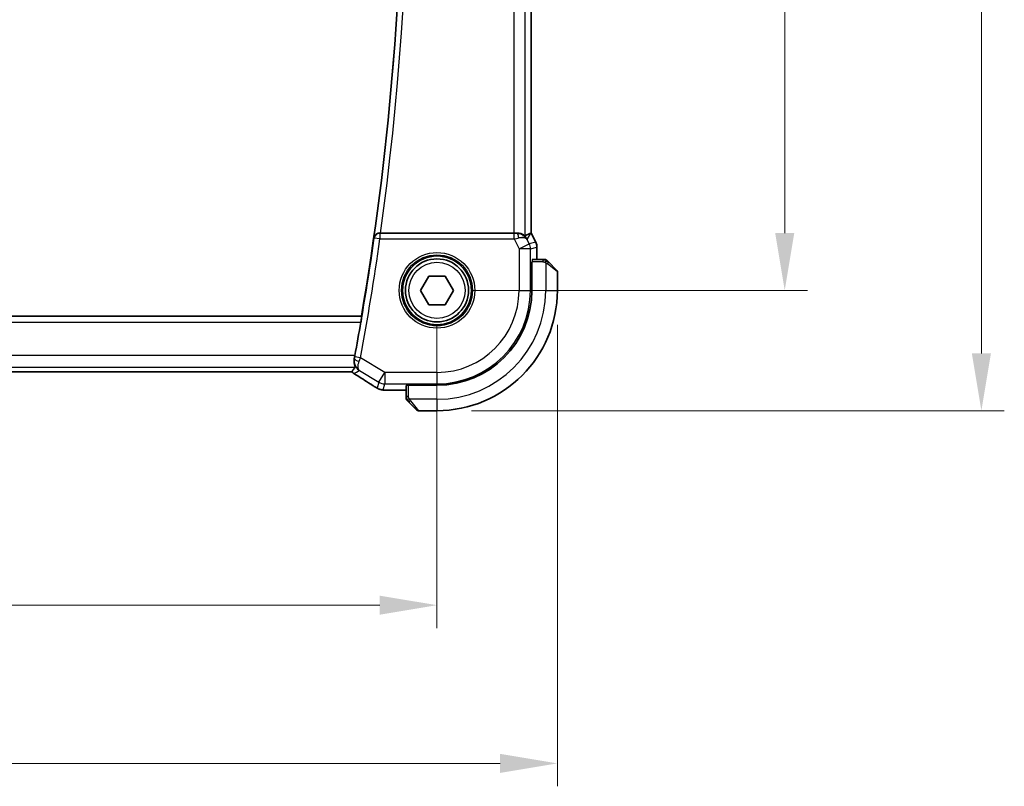
# Model space of a CAD drawing. Units: millimetres. Extents: x 29 to 4174, y 16 to 718.
# Drawn here: x 1294 to 1380, y 242 to 309 of the extents above; entities that cross this region are included whole.
import ezdxf

# ---------------------------------------------------------------- set-up
doc = ezdxf.new("R2010")
doc.units = ezdxf.units.MM
doc.header["$LTSCALE"] = 2
doc.layers.get('Defpoints').update_dxf_attribs({"lineweight": 25})
for name, color, linetype, lineweight in [('Dimension (ISO)', 7, 'Continuous', 18), ('Visible (ISO)', 7, 'Continuous', 35), ('Visible Narrow (ISO)', 7, 'Continuous', 25)]:
    doc.layers.add(name, color=color, linetype=linetype, lineweight=lineweight)
doc.styles.add('Note Text (TK)', font='MS PGothic.ttf')
doc.dimstyles.new('Default - Method 1b (TK)', dxfattribs={"dimscale": 2, "dimtxt": 2.5, "dimasz": 2.5, "dimexe": 1, "dimexo": 1.5, "dimgap": 1, "dimtad": 1, "dimtoh": 1, "dimrnd": 1e-08, "dimdsep": 46, "dimtxsty": 'Note Text (TK)', "dimcen": 0.09, "dimdle": 5, "dimclrd": 100, "dimclre": 100, "dimclrt": 7, "dimadec": 1, "dimazin": 1, "dimtfac": 1, "dimtmove": 0, "dimatfit": 3, "dimfxl": 1, "dimtolj": 1, "dimlwd": -1, "dimlwe": -1, "dimarcsym": 0})

# ---------------------------------------------------------------- blocks, each defined once
blk = doc.blocks.new('*D37')
at = {"layer": 'Defpoints', "color": 0}
for p in [(1200.085, 285.177), (1330.085, 285.177), (1200.085, 257.709)]:
    blk.add_point(p, dxfattribs=at)
at = {"layer": 'Dimension (ISO)', "color": 100}
for p, q in [((1200.085, 282.177), (1200.085, 255.709)), ((1330.085, 282.177), (1330.085, 255.709)), ((1325.085, 257.709), (1205.085, 257.709))]:
    blk.add_line(p, q, dxfattribs=at)
for points in [[(1205.085, 258.542), (1205.085, 256.876), (1200.085, 257.709)], [(1325.085, 258.542), (1325.085, 256.876), (1330.085, 257.709)]]:
    blk.add_solid(points, dxfattribs=at)
at = {"layer": 'Dimension (ISO)', "color": 7, "insert": (1260.142, 262.209), "char_height": 5, "attachment_point": 4, "style": 'Note Text (TK)'}
blk.add_mtext('\\A1;130', dxfattribs=at)
blk = doc.blocks.new('*D38')
at = {"layer": 'Defpoints', "color": 0}
for p in [(1189.585, 285.177), (1340.585, 285.177), (1340.585, 243.907)]:
    blk.add_point(p, dxfattribs=at)
at = {"layer": 'Dimension (ISO)', "color": 100}
for p, q in [((1189.585, 282.177), (1189.585, 241.907)), ((1340.585, 282.177), (1340.585, 241.907)), ((1194.585, 243.907), (1335.585, 243.907))]:
    blk.add_line(p, q, dxfattribs=at)
for points in [[(1194.585, 244.741), (1194.585, 243.074), (1189.585, 243.907)], [(1335.585, 244.741), (1335.585, 243.074), (1340.585, 243.907)]]:
    blk.add_solid(points, dxfattribs=at)
at = {"layer": 'Dimension (ISO)', "color": 7, "insert": (1260.696, 248.407), "char_height": 5, "attachment_point": 4, "style": 'Note Text (TK)'}
blk.add_mtext('\\A1;151', dxfattribs=at)
blk = doc.blocks.new('*D39')
at = {"layer": 'Defpoints', "color": 0}
for p in [(1330.085, 365.177), (1360.427, 365.177), (1330.085, 285.177)]:
    blk.add_point(p, dxfattribs=at)
at = {"layer": 'Dimension (ISO)', "color": 100}
for p, q in [((1333.085, 365.177), (1362.427, 365.177)), ((1360.427, 290.177), (1360.427, 360.177)), ((1333.085, 285.177), (1362.427, 285.177))]:
    blk.add_line(p, q, dxfattribs=at)
for points in [[(1359.593, 360.177), (1361.26, 360.177), (1360.427, 365.177)], [(1359.593, 290.177), (1361.26, 290.177), (1360.427, 285.177)]]:
    blk.add_solid(points, dxfattribs=at)
at = {"layer": 'Dimension (ISO)', "color": 7, "insert": (1355.927, 321.839), "char_height": 5, "attachment_point": 4, "rotation": 90, "style": 'Note Text (TK)'}
blk.add_mtext('\\A1;80', dxfattribs=at)
blk = doc.blocks.new('*D40')
at = {"layer": 'Defpoints', "color": 0}
for p in [(1330.085, 375.677), (1377.585, 375.677), (1330.085, 274.677)]:
    blk.add_point(p, dxfattribs=at)
at = {"layer": 'Dimension (ISO)', "color": 100}
for p, q in [((1333.085, 375.677), (1379.585, 375.677)), ((1377.585, 279.677), (1377.585, 370.677)), ((1333.085, 274.677), (1379.585, 274.677))]:
    blk.add_line(p, q, dxfattribs=at)
for points in [[(1376.752, 370.677), (1378.418, 370.677), (1377.585, 375.677)], [(1376.752, 279.677), (1378.418, 279.677), (1377.585, 274.677)]]:
    blk.add_solid(points, dxfattribs=at)
at = {"layer": 'Dimension (ISO)', "color": 7, "insert": (1373.085, 320.788), "char_height": 5, "attachment_point": 4, "rotation": 90, "style": 'Note Text (TK)'}
blk.add_mtext('\\A1;101', dxfattribs=at)

msp = doc.modelspace()

# ---------------------------------------------------------------- linework, layer by layer
at = {"layer": 'Visible (ISO)'}
for p, q in [((1338.3065, 360.1836), (1338.3065, 290.1702)), ((1336.7755, 290.1769), (1325.1487, 290.1769)), ((1338.2809, 290.1642), (1338.306, 290.1701)), ((1338.3065, 290.1702), (1338.306, 290.1701)), ((1338.7009, 289.3813), (1338.3065, 290.1702)), ((1338.7009, 289.3813), (1338.7009, 289.3813)), ((1338.8065, 288.9341), (1338.8065, 288.9341)), ((1338.8065, 288.9341), (1338.8065, 287.8769)), ((1339.3305, 287.8769), (1338.3879, 287.8769)), ((1338.3634, 287.6769), (1338.3809, 287.6769)), ((1338.3634, 285.1769), (1338.3634, 287.6769)), ((1339.8326, 287.6292), (1340.5263, 286.9355)), ((1328.6415, 285.1769), (1329.3632, 286.4269)), ((1329.3632, 286.4269), (1330.8066, 286.4269)), ((1330.8066, 286.4269), (1331.5283, 285.1769)), ((1340.5849, 285.1769), (1340.5849, 286.794)), ((1329.3632, 283.9269), (1328.6415, 285.1769)), ((1331.5283, 285.1769), (1330.8066, 283.9269)), ((1330.8066, 283.9269), (1329.3632, 283.9269)), ((1323.4934, 282.9269), (1206.6763, 282.9269)), ((1323.5087, 282.9088), (1323.4934, 282.9269)), ((1207.7619, 278.0601), (1322.4079, 278.0601)), ((1322.4079, 278.0601), (1322.4079, 278.0601)), ((1327.3849, 276.8739), (1327.3849, 275.9313)), ((1327.5849, 276.8809), (1327.5849, 276.8983)), ((1327.5849, 276.8983), (1330.0849, 276.8983)), ((1327.3849, 276.4553), (1326.4871, 276.4553)), ((1328.3263, 274.7355), (1327.6326, 275.4292)), ((1328.4677, 274.6769), (1330.0849, 274.6769))]:
    msp.add_line(p, q, dxfattribs=at)
for radius in [3, 2.75]:
    msp.add_circle((1330.0849, 285.1769), radius, dxfattribs=at)
for centre, radius, start, end in [((1076.7724, 325.1769), 250.3125, 350.282583, 9.717417), ((1339.502, 287.6769), 0.2, 67.5, 90), ((1339.502, 287.6769), 0.2, 45, 67.421915), ((1340.3849, 286.794), 0.2, 0, 45), ((1330.0849, 285.1769), 8.2786, 270, 0), ((1330.0849, 285.1769), 10.5, 270, 0), ((1076.7724, 325.1769), 250.3474, 349.484064, 350.163707), ((1327.5849, 275.7597), 0.2, 180, 202.5), ((1327.5849, 275.7597), 0.2, 202.5, 225), ((1328.4677, 274.8769), 0.2, 225, 270)]:
    msp.add_arc(centre, radius, start, end, dxfattribs=at)
for centre, major_axis, ratio, start_param, end_param in [((1325.1511, 290.1943), (0.5041, 0.0001), 0.034464, 4.6004104, 4.7077487), ((1336.7755, 290.2118), (-1, 0), 0.0349208, 1.5707963, 1.8533572), ((1337.0527, 289.1763), (-1.0029, 0.0582), 0.9795684, 4.4254655, 4.7785275), ((1337.0527, 289.1763), (0.9044, 0.4271), 0.4888463, 0.0458771, 1.152273), ((1335.9388, 287.3738), (2.5688, 2.7639), 0.1840374, 0.268161, 0.5982423), ((1337.0527, 289.1763), (-1.0029, 0.0582), 0.9795684, 3.6721317, 3.8505816)]:
    msp.add_ellipse(centre, major_axis=major_axis, ratio=ratio, start_param=start_param, end_param=end_param, dxfattribs=at)
for points, knots in [([(1325.0948, 290.177), (1325.0615, 290.1771), (1325.0287, 290.1739), (1324.965, 290.1619), (1324.9344, 290.153), (1324.8524, 290.1218), (1324.7936, 290.09), (1324.6975, 290.0017), (1324.664, 289.9579), (1324.613, 289.8659), (1324.5952, 289.8167), (1324.5859, 289.7663), (1324.5857, 289.7655), (1324.5856, 289.7647)], [0, 0, 0, 0, 0.010046618, 0.010046618, 0.02026786, 0.02026786, 0.039062307, 0.039062307, 0.053494153, 0.053494153, 0.068203125, 0.068203125, 0.06844106, 0.06844106, 0.06844106, 0.06844106]), ([(1337.7749, 289.9239), (1337.771, 289.9216), (1337.7473, 289.9394), (1337.6614, 289.9992), (1337.5976, 290.0401), (1337.4469, 290.1112), (1337.3352, 290.1492), (1337.174, 290.1741), (1337.1153, 290.1787), (1337.0544, 290.1783)], [-0.55679823, -0.55679823, -0.55679823, -0.55679823, -0.52335491, -0.52335491, -0.4885802, -0.4885802, -0.45190223, -0.45190223, -0.43386566, -0.43386566, -0.43386566, -0.43386566]), ([(1337.3903, 290.0994), (1337.4913, 290.0628), (1337.5856, 290.0108), (1337.7369, 289.8967), (1337.7987, 289.836), (1337.8502, 289.7711)], [0, 0, 0, 0, 0.033513376, 0.033513376, 0.06240213, 0.06240213, 0.06240213, 0.06240213]), ([(1338.7009, 289.3813), (1338.7484, 289.2861), (1338.7809, 289.182), (1338.8029, 289.0296), (1338.8064, 288.9818), (1338.8064, 288.9341)], [0, 0, 0, 0, 0.03190993, 0.03190993, 0.046206546, 0.046206546, 0.046206546, 0.046206546]), ([(1339.4572, 287.8769), (1339.4514, 287.8769), (1339.445, 287.8769), (1339.4383, 287.8769), (1339.4317, 287.8769), (1339.4246, 287.8769), (1339.4174, 287.8769), (1339.4102, 287.8769), (1339.4028, 287.8769), (1339.3954, 287.8769), (1339.3881, 287.8769), (1339.3807, 287.8769), (1339.3733, 287.8769), (1339.3717, 287.8769), (1339.3701, 287.8769), (1339.3685, 287.8769), (1339.3627, 287.8769), (1339.357, 287.8769), (1339.3514, 287.8769), (1339.3442, 287.8769), (1339.3373, 287.8769), (1339.3305, 287.8769)], [0.5, 0.5, 0.5, 0.5, 0.58502424, 0.58502424, 0.58502424, 0.66947181, 0.66947181, 0.66947181, 0.75324782, 0.75324782, 0.75324782, 0.83626522, 0.83626522, 0.83626522, 0.85443497, 0.85443497, 0.85443497, 0.91835525, 0.91835525, 0.91835525, 1, 1, 1, 1]), ([(1339.502, 287.8769), (1339.502, 287.8769), (1339.502, 287.8769), (1339.5018, 287.8769), (1339.5016, 287.8769), (1339.5011, 287.8769), (1339.5003, 287.8769), (1339.4995, 287.8769), (1339.4984, 287.8769), (1339.4968, 287.8769), (1339.4952, 287.8769), (1339.4932, 287.8769), (1339.4908, 287.8769), (1339.4884, 287.8769), (1339.4855, 287.8769), (1339.4822, 287.8769), (1339.4788, 287.8769), (1339.4751, 287.8769), (1339.471, 287.8769), (1339.4667, 287.8769), (1339.4621, 287.8769), (1339.4572, 287.8769)], [0, 0, 0, 0, 0.07187067, 0.07187067, 0.07187067, 0.14250295, 0.14250295, 0.14250295, 0.21256871, 0.21256871, 0.21256871, 0.28268769, 0.28268769, 0.28268769, 0.35348445, 0.35348445, 0.35348445, 0.42564648, 0.42564648, 0.42564648, 0.5, 0.5, 0.5, 0.5]), ([(1339.697, 287.7647), (1339.6914, 287.7704), (1339.686, 287.7758), (1339.681, 287.7808), (1339.676, 287.7857), (1339.6714, 287.7903), (1339.6673, 287.7944), (1339.6632, 287.7985), (1339.6597, 287.8021), (1339.6567, 287.8051), (1339.6537, 287.8081), (1339.6513, 287.8105), (1339.6495, 287.8123), (1339.6478, 287.814), (1339.6466, 287.8152), (1339.6457, 287.8161), (1339.6446, 287.8171), (1339.644, 287.8178), (1339.6437, 287.8181), (1339.6434, 287.8183), (1339.6434, 287.8183), (1339.6435, 287.8183)], [0.5, 0.5, 0.5, 0.5, 0.57172447, 0.57172447, 0.57172447, 0.6426242, 0.6426242, 0.6426242, 0.71336021, 0.71336021, 0.71336021, 0.78457822, 0.78457822, 0.78457822, 0.85049403, 0.85049403, 0.85049403, 0.92879556, 0.92879556, 0.92879556, 1, 1, 1, 1]), ([(1339.8326, 287.6292), (1339.827, 287.6348), (1339.8213, 287.6405), (1339.8153, 287.6464), (1339.8094, 287.6524), (1339.8031, 287.6587), (1339.7966, 287.6652), (1339.79, 287.6718), (1339.7832, 287.6786), (1339.7762, 287.6856), (1339.7692, 287.6926), (1339.7621, 287.6997), (1339.755, 287.7067), (1339.748, 287.7138), (1339.741, 287.7208), (1339.7343, 287.7275), (1339.7275, 287.7342), (1339.721, 287.7407), (1339.7148, 287.7469), (1339.7086, 287.7531), (1339.7027, 287.7591), (1339.697, 287.7647)], [0, 0, 0, 0, 0.071275, 0.071275, 0.071275, 0.14246065, 0.14246065, 0.14246065, 0.21364074, 0.21364074, 0.21364074, 0.28489899, 0.28489899, 0.28489899, 0.35632005, 0.35632005, 0.35632005, 0.42799051, 0.42799051, 0.42799051, 0.5, 0.5, 0.5, 0.5]), ([(1323.5087, 282.9088), (1323.5104, 282.9068), (1323.5104, 282.8938), (1323.506, 282.8439), (1323.5013, 282.8051), (1323.4891, 282.7157), (1323.4807, 282.659), (1323.4613, 282.5365), (1323.4503, 282.4708), (1323.4397, 282.4091)], [0.001444203, 0.001444203, 0.001444203, 0.001444203, 0.018869822, 0.018869822, 0.037739644, 0.037739644, 0.056766352, 0.056766352, 0.07549063, 0.07549063, 0.07549063, 0.07549063]), ([(1322.915, 279.4862), (1322.9146, 279.4841), (1322.9142, 279.482), (1322.8975, 279.392), (1322.8799, 279.3), (1322.8623, 279.2107)], [0.455068215, 0.455068215, 0.455068215, 0.455068215, 0.455715788, 0.455715788, 0.482524932, 0.482524932, 0.482524932, 0.482524932]), ([(1322.6608, 278.0599), (1322.6984, 278.1264), (1322.7422, 278.1944), (1322.8407, 278.336), (1322.8981, 278.4119), (1322.9582, 278.4868)], [0.0000367, 0.0000367, 0.0000367, 0.0000367, 0.572455, 0.572455, 1.2162131, 1.2162131, 1.2162131, 1.2162131]), ([(1322.8623, 279.2107), (1322.8442, 279.1184), (1322.8398, 279.0294), (1322.8492, 278.8516), (1322.8661, 278.7678), (1322.904, 278.6333), (1322.9248, 278.5813), (1322.9486, 278.5221), (1322.9553, 278.5055), (1322.9585, 278.493), (1322.9588, 278.4907), (1322.9588, 278.4886), (1322.9587, 278.4881), (1322.9585, 278.4873), (1322.9583, 278.4871), (1322.9582, 278.4868)], [0, 0, 0, 0, 0.02929972, 0.02929972, 0.06330486, 0.06330486, 0.09557549, 0.09557549, 0.11620027, 0.11620027, 0.12252283, 0.12252283, 0.12473266, 0.12473266, 0.12661935, 0.12661935, 0.12661935, 0.12661935]), ([(1324.521, 276.8487), (1324.1718, 277.0774), (1323.7513, 277.3465), (1323.135, 277.7348), (1322.9698, 277.8383), (1322.8007, 277.9438)], [0, 0, 0, 0, 0.19081286, 0.19081286, 0.25765103, 0.25765103, 0.25765103, 0.25765103]), ([(1324.7638, 276.6984), (1324.7384, 276.7132), (1324.7115, 276.7292), (1324.6608, 276.7598), (1324.6362, 276.7748), (1324.5944, 276.801), (1324.5763, 276.8125), (1324.5457, 276.8324), (1324.5326, 276.841), (1324.5204, 276.849)], [0.000001612, 0.000001612, 0.000001612, 0.000001612, 0.009171937, 0.009171937, 0.017812627, 0.017812627, 0.025464055, 0.025464055, 0.032341361, 0.032341361, 0.032341361, 0.032341361]), ([(1325.1143, 276.5342), (1325.0818, 276.5437), (1325.046, 276.5557), (1324.9989, 276.5747), (1324.9895, 276.5787), (1324.9644, 276.5897), (1324.9485, 276.5971), (1324.9213, 276.6105), (1324.9092, 276.6168), (1324.8824, 276.6312), (1324.8683, 276.6389), (1324.8368, 276.6565), (1324.8195, 276.6662), (1324.7893, 276.6835), (1324.7767, 276.6909), (1324.7638, 276.6984)], [0, 0, 0, 0, 0.013144467, 0.013144467, 0.01638351, 0.01638351, 0.021487775, 0.021487775, 0.025664004, 0.025664004, 0.031509511, 0.031509511, 0.03821434, 0.03821434, 0.042844193, 0.042844193, 0.042844193, 0.042844193]), ([(1325.6182, 276.4686), (1325.526, 276.4728), (1325.4502, 276.4778), (1325.3514, 276.4866), (1325.3222, 276.4895), (1325.2794, 276.4957), (1325.2661, 276.4979), (1325.2175, 276.5069), (1325.165, 276.5185), (1325.1143, 276.5342)], [0, 0, 0, 0, 0.042651176, 0.042651176, 0.060848886, 0.060848886, 0.069996457, 0.069996457, 0.093019937, 0.093019937, 0.093019937, 0.093019937]), ([(1326.4871, 276.4553), (1326.3414, 276.4553), (1326.1913, 276.4555), (1325.9809, 276.4581), (1325.9119, 276.4593), (1325.762, 276.4629), (1325.6844, 276.4656), (1325.6182, 276.4686)], [0, 0, 0, 0, 0.043715397, 0.043715397, 0.066286772, 0.066286772, 0.097123478, 0.097123478, 0.097123478, 0.097123478]), ([(1327.3849, 275.9313), (1327.3849, 275.9233), (1327.3849, 275.915), (1327.3849, 275.9064), (1327.3849, 275.8979), (1327.3849, 275.8889), (1327.3849, 275.8799), (1327.3849, 275.8709), (1327.3849, 275.8617), (1327.3849, 275.8529), (1327.3849, 275.844), (1327.3849, 275.8354), (1327.3849, 275.8275), (1327.3849, 275.8192), (1327.3849, 275.8117), (1327.3849, 275.805)], [0, 0, 0, 0, 0.10026775, 0.10026775, 0.10026775, 0.19847065, 0.19847065, 0.19847065, 0.29651622, 0.29651622, 0.29651622, 0.39628078, 0.39628078, 0.39628078, 0.5, 0.5, 0.5, 0.5]), ([(1327.3849, 275.805), (1327.3849, 275.7935), (1327.3849, 275.7836), (1327.3849, 275.7764), (1327.3849, 275.7692), (1327.3849, 275.7646), (1327.3849, 275.7622), (1327.3849, 275.762), (1327.3849, 275.7617), (1327.3849, 275.7615), (1327.3849, 275.7598), (1327.3849, 275.7598), (1327.3849, 275.7597)], [0.5, 0.5, 0.5, 0.5, 0.6699894, 0.6699894, 0.6699894, 0.83656608, 0.83656608, 0.83656608, 0.85622576, 0.85622576, 0.85622576, 1, 1, 1, 1]), ([(1327.4435, 275.6183), (1327.4435, 275.6183), (1327.4436, 275.6182), (1327.4464, 275.6153), (1327.4493, 275.6125), (1327.4549, 275.6069), (1327.4632, 275.5986), (1327.4721, 275.5897), (1327.484, 275.5778), (1327.4965, 275.5652)], [0, 0, 0, 0, 0.16464555, 0.16464555, 0.16464555, 0.3268563, 0.3268563, 0.3268563, 0.5, 0.5, 0.5, 0.5]), ([(1327.4965, 275.5652), (1327.5045, 275.5573), (1327.5132, 275.5486), (1327.5225, 275.5393), (1327.5316, 275.5302), (1327.5413, 275.5205), (1327.5514, 275.5103), (1327.561, 275.5008), (1327.5706, 275.4912), (1327.5799, 275.4818), (1327.5895, 275.4723), (1327.5987, 275.4631), (1327.6075, 275.4543), (1327.6163, 275.4455), (1327.6247, 275.4371), (1327.6326, 275.4292)], [0.5, 0.5, 0.5, 0.5, 0.60524772, 0.60524772, 0.60524772, 0.707891, 0.707891, 0.707891, 0.80414857, 0.80414857, 0.80414857, 0.90207429, 0.90207429, 0.90207429, 1, 1, 1, 1])]:
    msp.add_open_spline(points, degree=3, knots=knots, dxfattribs=at)
for points in [[(1322.6597, 278.0594), (1322.5766, 278.0598), (1322.4921, 278.0601), (1322.4079, 278.0601)], [(1322.7488, 277.9784), (1322.7142, 278.0031), (1322.6811, 278.0303), (1322.65, 278.0594)], [(1322.6597, 278.0594), (1322.6603, 278.0594), (1322.6606, 278.0595), (1322.6608, 278.0599)], [(1322.8007, 277.9438), (1322.7831, 277.9548), (1322.7657, 277.9663), (1322.7488, 277.9784)], [(1325.6182, 276.4686), (1325.6291, 276.4681), (1325.6402, 276.4681), (1325.6516, 276.4687)]]:
    msp.add_open_spline(points, degree=3, dxfattribs=at)
at = {"layer": 'Visible Narrow (ISO)'}
for p, q in [((1336.7755, 360.1769), (1336.7755, 290.1769)), ((1337.7749, 289.9239), (1337.7749, 360.4299)), ((1338.306, 360.1837), (1338.306, 290.1701)), ((1324.5856, 289.7647), (1324.6159, 289.7299)), ((1325.1105, 289.6591), (1324.6159, 289.7299)), ((1325.1105, 290.1588), (1325.0948, 290.177)), ((1325.1105, 290.1588), (1325.1105, 289.6591)), ((1336.8113, 290.1588), (1325.1105, 290.1588)), ((1325.1105, 289.6591), (1336.8113, 289.6591)), ((1336.8113, 289.6591), (1336.8113, 290.1588)), ((1336.8113, 289.6591), (1337.2406, 288.8005)), ((1337.0544, 290.1783), (1337.0433, 290.1604)), ((1337.9466, 289.6232), (1338.2809, 290.1642)), ((1338.1345, 289.2475), (1337.9466, 289.6232)), ((1338.306, 290.1701), (1338.7005, 289.3811)), ((1337.2406, 288.8005), (1338.1345, 289.2475)), ((1337.2406, 288.8005), (1337.2406, 285.1769)), ((1338.24, 288.8005), (1337.2406, 288.8005)), ((1338.7005, 289.3811), (1338.1345, 289.2475)), ((1338.24, 288.8005), (1338.806, 288.9341)), ((1338.24, 285.1769), (1338.24, 288.8005)), ((1338.7009, 289.3813), (1338.7005, 289.3811)), ((1338.806, 288.9341), (1338.8065, 288.9341)), ((1338.806, 288.9341), (1338.806, 287.8769)), ((1339.3305, 287.8769), (1339.3305, 287.8183)), ((1339.3305, 287.8183), (1339.3305, 287.6769)), ((1339.3305, 287.6769), (1338.3809, 287.6769)), ((1339.5849, 287.5828), (1339.5849, 285.1769)), ((1340.5849, 286.794), (1339.7177, 287.4877)), ((1337.2406, 285.1769), (1338.24, 285.1769)), ((1338.3634, 285.1769), (1338.24, 285.1769)), ((1339.5849, 285.1769), (1340.5849, 285.1769)), ((1323.5087, 282.9088), (1206.6611, 282.9088)), ((1206.7301, 282.4091), (1323.4397, 282.4091)), ((1322.915, 279.4862), (1207.2547, 279.4862)), ((1322.8829, 279.2199), (1322.8623, 279.2107)), ((1323.4058, 279.2935), (1322.9146, 279.3849)), ((1325.5265, 278.0211), (1323.4058, 279.2935)), ((1207.2116, 278.4868), (1322.9582, 278.4868)), ((1322.4079, 278.0606), (1207.7619, 278.0606)), ((1322.4079, 278.0606), (1322.4079, 278.0601)), ((1323.3334, 278.1715), (1325.0123, 277.1642)), ((1325.0123, 277.1642), (1325.5265, 278.0211)), ((1330.0849, 278.0211), (1325.5265, 278.0211)), ((1325.5265, 278.0211), (1325.5265, 277.0218)), ((1330.0849, 278.0211), (1330.0849, 277.0218)), ((1325.0123, 277.1642), (1324.8686, 276.6453)), ((1325.3828, 276.5029), (1325.5265, 277.0218)), ((1325.5265, 277.0218), (1330.0849, 277.0218)), ((1327.5849, 275.9313), (1327.5849, 276.8809)), ((1330.0849, 276.8983), (1330.0849, 277.0218)), ((1326.4871, 276.4553), (1326.4871, 276.4558)), ((1327.3849, 276.4558), (1326.4871, 276.4558)), ((1327.4435, 275.9313), (1327.3849, 275.9313)), ((1327.5849, 275.9313), (1327.4435, 275.9313)), ((1330.0849, 275.6769), (1327.6789, 275.6769)), ((1327.774, 275.544), (1328.4677, 274.6769)), ((1330.0849, 275.6769), (1330.0849, 274.6769))]:
    msp.add_line(p, q, dxfattribs=at)
for radius in [3.2979, 3.098, 2.45]:
    msp.add_circle((1330.0849, 285.1769), radius, dxfattribs=at)
for centre, radius, start, end in [((1076.7724, 325.1769), 250.3306, 351.86757, 8.13243), ((1076.7724, 325.1769), 250.8303, 351.978968, 8.021032), ((1076.7724, 325.1769), 250.3655, 349.461251, 351.860653), ((1076.7724, 325.1769), 250.8652, 349.461251, 351.860653), ((1330.0849, 285.1769), 7.1557, 270, 0), ((1330.0849, 285.1769), 8.1551, 270, 0), ((1330.0849, 285.1769), 9.5, 270, 0)]:
    msp.add_arc(centre, radius, start, end, dxfattribs=at)
for centre, major_axis, ratio, start_param, end_param in [((1325.1105, 289.6591), (-0.3778, -0.3276), 0.9989335, 3.9985481, 5.4262298), ((1336.8026, 290.1763), (0.5591, -0.0003), 0.0312265, 4.72802, 5.1575139), ((1336.8026, 289.6766), (1.0063, 0.2235), 0.0183726, 4.7169837, 5.1464777), ((1337.0433, 289.6607), (-0.0072, 0.4999), 0.3813813, 4.8942288, 6.2454234), ((1337.2406, 288.8005), (-0.2298, 0.9732), 0.9993569, 4.480709, 4.944069), ((1337.8063, 288.9341), (0.2298, -0.9732), 0.9996142, 1.3391163, 1.8024763), ((1338.3879, 287.6769), (0, 0.2), 0.0349208, 0, 1.5707963), ((1339.6912, 287.4877), (-0.1414, -0.1414), 0.0943696, 1.6648873, 2.40324), ((1339.6912, 287.4877), (0.1414, 0.1414), 0.0943696, 5.5448326, 6.2831853), ((1323.3741, 279.1282), (-0.4905, 0.0972), 0.2993268, 0.0365847, 1.4636862), ((1322.8978, 279.3803), (0.0895, 0.4797), 0.0320303, 4.3773921, 4.7279668), ((1323.3826, 279.2781), (0.3256, 0.8735), 0.0175831, 4.385985, 4.7366142), ((1322.4079, 278.0047), (-1.6, 0), 0.0349208, 4.5539313, 4.712389), ((1323.1328, 278.6281), (0.5583, -0.6678), 0.8530548, 4.858939, 4.868647), ((1323.3183, 278.7947), (-0.2059, 0.9803), 0.987004, 2.1997219, 2.3323462), ((1323.2134, 278.6297), (-0.4649, -0.651), 0.4284374, 0.0013969, 0.0402372), ((1323.2516, 278.6804), (0.7594, -0.5338), 0.9296479, 4.7184802, 4.7856526), ((1323.2237, 278.6228), (-0.4234, -0.6788), 0.444844, 0.0014192, 0.0389772), ((1319.8821, 279.4915), (5.7991, -3.4837), 0.0299346, 0.6541673, 1.0591462), ((1324.9587, 277.5182), (-0.4384, -0.6692), 0.749586, 0.0012157, 0.0527501), ((1325.3828, 277.5023), (0.9637, -0.2669), 0.9993441, 4.442348, 4.712389), ((1325.5265, 278.0211), (0.9637, -0.2669), 0.9993441, 4.442348, 4.98243), ((1327.5849, 276.8739), (0.2, 0), 0.0349208, 1.5707963, 3.1415927), ((1325.3828, 277.5023), (0.9637, -0.2669), 0.9993441, 4.712389, 4.98243), ((1327.774, 275.5706), (-0.1414, -0.1414), 0.0943696, 0, 0.7383527), ((1327.774, 275.5706), (-0.1414, -0.1414), 0.0943696, 0.7383527, 1.4767054)]:
    msp.add_ellipse(centre, major_axis=major_axis, ratio=ratio, start_param=start_param, end_param=end_param, dxfattribs=at)
for points in [[(1339.5861, 287.8025), (1339.5784, 287.8031), (1339.5619, 287.8042), (1339.5327, 287.806), (1339.4961, 287.8084), (1339.4481, 287.8114), (1339.3891, 287.8155), (1339.3507, 287.8183), (1339.3305, 287.8183)], [(1339.5861, 287.8025), (1339.5719, 287.8163), (1339.5463, 287.8398), (1339.4999, 287.8691), (1339.4705, 287.8769), (1339.4572, 287.8769)], [(1339.5861, 287.8025), (1339.5866, 287.8079), (1339.5873, 287.8179), (1339.5872, 287.8312), (1339.586, 287.8427), (1339.5837, 287.8524), (1339.5808, 287.8591), (1339.5786, 287.8619), (1339.5786, 287.8618), (1339.5786, 287.8617)], [(1339.5861, 287.8025), (1339.5849, 287.7899), (1339.5806, 287.7618), (1339.5665, 287.6901), (1339.5469, 287.6343), (1339.5368, 287.6095)], [(1339.5861, 287.8025), (1339.6016, 287.8012), (1339.6285, 287.7985), (1339.6663, 287.7875), (1339.6881, 287.7737), (1339.697, 287.7647)], [(1339.5861, 287.8025), (1339.5922, 287.7965), (1339.6049, 287.7839), (1339.6263, 287.762), (1339.6516, 287.7349), (1339.6831, 287.7018), (1339.7225, 287.662), (1339.7652, 287.6204), (1339.7911, 287.5962), (1339.8047, 287.5834)], [(1322.8123, 277.9372), (1322.9861, 278.0153), (1323.1598, 278.0934), (1323.3334, 278.1715)], [(1325.1143, 276.5342), (1325.1145, 276.5342), (1325.1152, 276.5362), (1325.116, 276.5392)], [(1327.4592, 275.6759), (1327.4453, 275.6902), (1327.4219, 275.7157), (1327.3927, 275.7622), (1327.3849, 275.7916), (1327.3849, 275.805)], [(1327.4592, 275.6759), (1327.4584, 275.6852), (1327.4571, 275.705), (1327.4548, 275.7419), (1327.4518, 275.7918), (1327.4472, 275.861), (1327.4435, 275.907), (1327.4435, 275.9313)], [(1327.4592, 275.6759), (1327.4465, 275.6748), (1327.4255, 275.6739), (1327.4014, 275.6802), (1327.4006, 275.682), (1327.4001, 275.6832)], [(1327.4592, 275.6759), (1327.4718, 275.6771), (1327.5, 275.6809), (1327.5716, 275.6953), (1327.6275, 275.7149), (1327.6522, 275.725)], [(1327.4592, 275.6759), (1327.4675, 275.6673), (1327.4855, 275.6492), (1327.5201, 275.6165), (1327.5663, 275.5729), (1327.6253, 275.5136), (1327.6604, 275.4761), (1327.6784, 275.457)], [(1327.4592, 275.6759), (1327.4604, 275.6605), (1327.463, 275.6335), (1327.4738, 275.5959), (1327.4876, 275.5741), (1327.4965, 275.5652)]]:
    msp.add_open_spline(points, degree=3, dxfattribs=at)
for points, knots in [([(1339.3305, 287.6769), (1339.3374, 287.6769), (1339.3503, 287.6758), (1339.3667, 287.6726), (1339.3773, 287.6706), (1339.3893, 287.6679), (1339.4022, 287.6646), (1339.4134, 287.6618), (1339.4253, 287.6584), (1339.4372, 287.6544), (1339.4486, 287.6507), (1339.4601, 287.6463), (1339.4713, 287.6415), (1339.4827, 287.6366), (1339.4937, 287.6313), (1339.5043, 287.6261), (1339.5159, 287.6204), (1339.5268, 287.6147), (1339.5368, 287.6095)], [0, 0, 0, 0, 0.19035453, 0.19035453, 0.19035453, 0.31386322, 0.31386322, 0.31386322, 0.42140608, 0.42140608, 0.42140608, 0.52396797, 0.52396797, 0.52396797, 0.62813475, 0.62813475, 0.62813475, 0.74172688, 0.74172688, 0.74172688, 0.74172688]), ([(1339.5368, 287.6095), (1339.5472, 287.6041), (1339.5566, 287.5992), (1339.5644, 287.5948), (1339.5736, 287.5897), (1339.5806, 287.5855), (1339.5849, 287.5828)], [0.74172688, 0.74172688, 0.74172688, 0.74172688, 0.86054632, 0.86054632, 0.86054632, 1, 1, 1, 1]), ([(1339.5849, 287.5828), (1339.5862, 287.582), (1339.5884, 287.5807), (1339.5912, 287.5788), (1339.5973, 287.5749), (1339.6065, 287.5687), (1339.6172, 287.5614), (1339.6251, 287.556), (1339.6339, 287.55), (1339.6429, 287.5437), (1339.6514, 287.5377), (1339.66, 287.5315), (1339.6682, 287.5254), (1339.6771, 287.5188), (1339.6857, 287.5123), (1339.6931, 287.5067), (1339.7053, 287.4975), (1339.7145, 287.4904), (1339.7177, 287.4877)], [0.00000014, 0.00000014, 0.00000014, 0.00000014, 0.09424462, 0.09424462, 0.09424462, 0.29608497, 0.29608497, 0.29608497, 0.44613462, 0.44613462, 0.44613462, 0.58843853, 0.58843853, 0.58843853, 0.74422937, 0.74422937, 0.74422937, 1, 1, 1, 1]), ([(1322.8829, 279.2199), (1322.8467, 279.0313), (1322.8772, 278.7608), (1323.0483, 278.4087), (1323.2079, 278.2511), (1323.3303, 278.1735), (1323.3318, 278.1725), (1323.3334, 278.1715)], [-0.075796777, -0.075796777, -0.075796777, -0.075796777, -0.045478066, -0.030318711, 0, 0, 0.000393456, 0.000393456, 0.000393456, 0.000393456]), ([(1323.3334, 278.1715), (1323.3326, 278.172), (1323.3319, 278.1726), (1323.2737, 278.2146), (1323.2106, 278.3187), (1323.1846, 278.5903), (1323.2273, 278.8202), (1323.2927, 278.9926)], [-0.000393456, -0.000393456, -0.000393456, -0.000393456, 0, 0, 0.030318711, 0.045478066, 0.075796777, 0.075796777, 0.075796777, 0.075796777]), ([(1324.7562, 276.7037), (1324.7483, 276.7083), (1324.7401, 276.7132), (1324.7314, 276.7182), (1324.7239, 276.7227), (1324.7163, 276.7272), (1324.7087, 276.7318), (1324.6927, 276.7413), (1324.6768, 276.7509), (1324.6617, 276.7602), (1324.6465, 276.7694), (1324.632, 276.7784), (1324.6185, 276.7868), (1324.6051, 276.7953), (1324.5929, 276.8031), (1324.5812, 276.8106), (1324.5696, 276.8181), (1324.5586, 276.8253), (1324.5474, 276.8327)], [0.5, 0.5, 0.5, 0.5, 0.55381342, 0.55381342, 0.55381342, 0.60111033, 0.60111033, 0.60111033, 0.7008455, 0.7008455, 0.7008455, 0.80056247, 0.80056247, 0.80056247, 0.90027579, 0.90027579, 0.90027579, 1, 1, 1, 1]), ([(1324.8686, 276.6453), (1324.8684, 276.6446), (1324.8681, 276.644), (1324.8664, 276.6443), (1324.8646, 276.6445), (1324.8614, 276.6458), (1324.8559, 276.6483), (1324.8505, 276.651), (1324.8427, 276.6549), (1324.8333, 276.66), (1324.8234, 276.6654), (1324.8116, 276.6719), (1324.799, 276.679), (1324.7943, 276.6817), (1324.7895, 276.6845), (1324.7846, 276.6873), (1324.7757, 276.6924), (1324.7663, 276.6978), (1324.7562, 276.7037)], [0, 0, 0, 0, 0.09818867, 0.09818867, 0.09818867, 0.19440589, 0.19440589, 0.19440589, 0.29160224, 0.29160224, 0.29160224, 0.3930575, 0.3930575, 0.3930575, 0.43108719, 0.43108719, 0.43108719, 0.5, 0.5, 0.5, 0.5]), ([(1325.6516, 276.4687), (1325.6086, 276.4707), (1325.5698, 276.4729), (1325.5365, 276.4751), (1325.5034, 276.4774), (1325.4757, 276.4798), (1325.4538, 276.4822), (1325.4319, 276.4846), (1325.4157, 276.487), (1325.4045, 276.4894), (1325.3946, 276.4916), (1325.3887, 276.4937), (1325.3855, 276.4957), (1325.3852, 276.496), (1325.3848, 276.4962), (1325.3845, 276.4965), (1325.3817, 276.4987), (1325.3822, 276.5009), (1325.3828, 276.5029)], [0.5, 0.5, 0.5, 0.5, 0.60043488, 0.60043488, 0.60043488, 0.70029903, 0.70029903, 0.70029903, 0.80000418, 0.80000418, 0.80000418, 0.88920153, 0.88920153, 0.88920153, 0.89995027, 0.89995027, 0.89995027, 1, 1, 1, 1]), ([(1326.4871, 276.4558), (1326.4286, 276.4558), (1326.3696, 276.4558), (1326.31, 276.456), (1326.2504, 276.4561), (1326.1902, 276.4565), (1326.131, 276.457), (1326.0717, 276.4576), (1326.0134, 276.4584), (1325.9567, 276.4594), (1325.9001, 276.4605), (1325.8452, 276.4618), (1325.7939, 276.4634), (1325.7729, 276.464), (1325.7525, 276.4647), (1325.7328, 276.4654), (1325.7042, 276.4664), (1325.6771, 276.4675), (1325.6516, 276.4687)], [0, 0, 0, 0, 0.09994961, 0.09994961, 0.09994961, 0.19989993, 0.19989993, 0.19989993, 0.29985178, 0.29985178, 0.29985178, 0.39980599, 0.39980599, 0.39980599, 0.4407116, 0.4407116, 0.4407116, 0.5, 0.5, 0.5, 0.5]), ([(1327.6522, 275.725), (1327.6461, 275.7368), (1327.6393, 275.75), (1327.6325, 275.764), (1327.6263, 275.7768), (1327.6201, 275.7903), (1327.6147, 275.804), (1327.6093, 275.8178), (1327.6048, 275.8319), (1327.6009, 275.8455), (1327.5966, 275.8607), (1327.5932, 275.8752), (1327.5905, 275.888), (1327.5864, 275.9077), (1327.5849, 275.9234), (1327.5849, 275.9313)], [0.25827312, 0.25827312, 0.25827312, 0.25827312, 0.39314391, 0.39314391, 0.39314391, 0.51690147, 0.51690147, 0.51690147, 0.64201572, 0.64201572, 0.64201572, 0.78266988, 0.78266988, 0.78266988, 1, 1, 1, 1]), ([(1327.6789, 275.6769), (1327.6774, 275.6793), (1327.6754, 275.6825), (1327.6731, 275.6865), (1327.6676, 275.6958), (1327.6605, 275.7092), (1327.6522, 275.725)], [0.00000016, 0.00000016, 0.00000016, 0.00000016, 0.07789573, 0.07789573, 0.07789573, 0.25827312, 0.25827312, 0.25827312, 0.25827312]), ([(1327.774, 275.544), (1327.7707, 275.5481), (1327.7603, 275.5616), (1327.7475, 275.5786), (1327.7395, 275.5894), (1327.7304, 275.6016), (1327.7217, 275.6138), (1327.7126, 275.6264), (1327.704, 275.6391), (1327.6968, 275.6498), (1327.6878, 275.663), (1327.6812, 275.6732), (1327.6789, 275.6769)], [0, 0, 0, 0, 0.3215828, 0.3215828, 0.3215828, 0.5255123, 0.5255123, 0.5255123, 0.7373622, 0.7373622, 0.7373622, 1, 1, 1, 1])]:
    msp.add_open_spline(points, degree=3, knots=knots, dxfattribs=at)

# ---------------------------------------------------------------- dimensions: what is measured, and where the dimension line sits
at = {"layer": 'Dimension (ISO)', "color": 100}
for base, p1, p2, angle, picture, middle in [((1377.5849, 375.6769), (1330.0849, 274.6769), (1330.0849, 375.6769), 90, '*D40', (1377.5849, 325.1769)), ((1360.4268, 365.1769), (1330.0849, 285.1769), (1330.0849, 365.1769), 90, '*D39', (1360.4268, 325.1769)), ((1340.5849, 243.9074), (1189.5849, 285.1769), (1340.5849, 285.1769), 180, '*D38', (1265.0849, 243.9074)), ((1200.0849, 257.7091), (1330.0849, 285.1769), (1200.0849, 285.1769), 180, '*D37', (1265.0849, 257.7091))]:
    dim = msp.add_linear_dim(base=base, p1=p1, p2=p2, angle=angle, dimstyle='Default - Method 1b (TK)', override={"dimtoh": 0, "dimdec": 2, "dimtp": 0, "dimtm": 0, "dimtdec": 2, "dimtofl": 0, "dimatfit": 1}, dxfattribs=at)
    dim.commit()
    dim.dimension.update_dxf_attribs({"geometry": picture, "text_midpoint": middle, "dimtype": 160})

doc.saveas('drawing.dxf')
